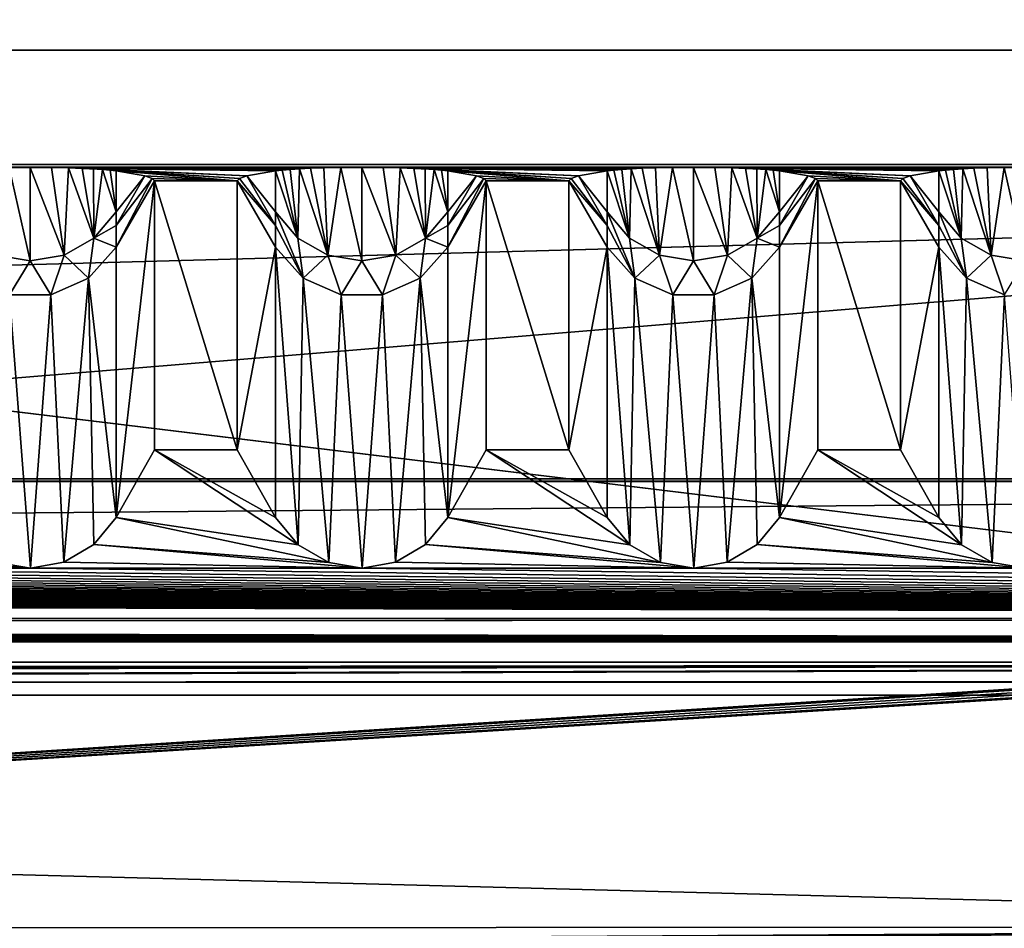
# Model space of a CAD drawing. Units: millimetres. Extents: x -300 to 300, y -145 to 262.
# Drawn here: x 165 to 194, y 193 to 220 of the extents above; entities that cross this region are included whole.
import ezdxf

# ---------------------------------------------------------------- set-up
doc = ezdxf.new("R2010")
doc.units = ezdxf.units.MM
doc.header["$LTSCALE"] = 101.851852
for name, color, linetype in [('101', 7, 'CONTINUOUS'), ('102', 7, 'CONTINUOUS'), ('103', 7, 'CONTINUOUS'), ('104', 7, 'CONTINUOUS'), ('105', 7, 'CONTINUOUS'), ('106', 7, 'CONTINUOUS'), ('107', 7, 'CONTINUOUS'), ('108', 7, 'CONTINUOUS'), ('109', 7, 'CONTINUOUS'), ('11', 7, 'CONTINUOUS'), ('110', 7, 'CONTINUOUS'), ('111', 7, 'CONTINUOUS'), ('112', 7, 'CONTINUOUS'), ('113', 7, 'CONTINUOUS'), ('114', 7, 'CONTINUOUS'), ('115', 7, 'CONTINUOUS'), ('116', 7, 'CONTINUOUS'), ('118', 7, 'CONTINUOUS'), ('119', 7, 'CONTINUOUS'), ('14', 7, 'CONTINUOUS'), ('15', 7, 'CONTINUOUS'), ('21', 7, 'CONTINUOUS'), ('3', 7, 'CONTINUOUS'), ('33', 7, 'CONTINUOUS'), ('34', 7, 'CONTINUOUS'), ('35', 7, 'CONTINUOUS'), ('37', 7, 'CONTINUOUS'), ('39', 7, 'CONTINUOUS'), ('40', 7, 'CONTINUOUS'), ('41', 7, 'CONTINUOUS'), ('6', 7, 'CONTINUOUS'), ('98', 7, 'CONTINUOUS'), ('99', 7, 'CONTINUOUS')]:
    doc.layers.add(name, color=color, linetype=linetype)

msp = doc.modelspace()

# ---------------------------------------------------------------- linework, layer by layer
at = {"layer": '101', "linetype": 'Continuous'}
for points in [[(192.601, 215.833, -280.244), (192.402, 215.81, -278.944), (193.072, 213.783, -273.1), (192.601, 215.833, -280.244)], [(192.841, 215.853, -281.385), (192.601, 215.833, -280.244), (193.072, 213.783, -273.1), (192.841, 215.853, -281.385)], [(193.125, 215.87, -282.382), (192.841, 215.853, -281.385), (193.072, 213.783, -273.1), (193.125, 215.87, -282.382)], [(193.974, 213.269, -273.186), (193.125, 215.87, -282.382), (193.072, 213.783, -273.1), (193.974, 213.269, -273.186)], [(193.456, 215.885, -283.236), (193.125, 215.87, -282.382), (193.974, 213.269, -273.186), (193.456, 215.885, -283.236)], [(193.858, 215.897, -283.959), (193.456, 215.885, -283.236), (193.974, 213.269, -273.186), (193.858, 215.897, -283.959)], [(194.374, 215.907, -284.515), (193.858, 215.897, -283.959), (193.974, 213.269, -273.186), (194.374, 215.907, -284.515)], [(195, 213.091, -273.216), (194.374, 215.907, -284.515), (193.974, 213.269, -273.186), (195, 213.091, -273.216)], [(195, 215.911, -284.741), (194.374, 215.907, -284.515), (195, 213.091, -273.216), (195, 215.911, -284.741)], [(193.072, 213.783, -273.1), (192.402, 215.81, -278.944), (192.402, 214.57, -272.968), (193.072, 213.783, -273.1)], [(193.237, 212.578, -261.391), (193.072, 213.783, -273.1), (192.402, 214.57, -272.968), (193.237, 212.578, -261.391)], [(193.237, 212.578, -261.391), (192.402, 214.57, -272.968), (192.402, 214.161, -270.225), (193.237, 212.578, -261.391)], [(192.402, 213.505, -261.375), (193.237, 212.578, -261.391), (192.402, 214.161, -270.225), (192.402, 213.505, -261.375)], [(193.237, 212.578, -261.391), (193.974, 213.269, -273.186), (193.072, 213.783, -273.1), (193.237, 212.578, -261.391)], [(193.237, 212.578, -261.391), (194.376, 212.071, -261.4), (193.974, 213.269, -273.186), (193.237, 212.578, -261.391)], [(194.376, 212.071, -261.4), (195, 213.091, -273.216), (193.974, 213.269, -273.186), (194.376, 212.071, -261.4)]]:
    msp.add_3dface(points, dxfattribs=at)
at = {"layer": '102', "linetype": 'Continuous'}
for points in [[(191.32, 215.581, -265.742), (191.247, 215.505, -261.34), (192.402, 214.161, -270.225), (191.32, 215.581, -265.742)], [(191.539, 215.658, -270.142), (191.32, 215.581, -265.742), (192.402, 214.161, -270.225), (191.539, 215.658, -270.142)], [(192.402, 215.81, -278.944), (191.539, 215.658, -270.142), (192.402, 214.57, -272.968), (192.402, 215.81, -278.944)], [(192.402, 214.57, -272.968), (191.539, 215.658, -270.142), (192.402, 214.161, -270.225), (192.402, 214.57, -272.968)], [(191.247, 215.505, -261.34), (192.402, 213.505, -261.375), (192.402, 214.161, -270.225), (191.247, 215.505, -261.34)]]:
    msp.add_3dface(points, dxfattribs=at)
at = {"layer": '103', "linetype": 'Continuous'}
for points in [[(188.753, 207.395, 206.186), (188.753, 215.505, -261.34), (187.598, 205.361, 208.151), (188.753, 207.395, 206.186)], [(187.598, 205.361, 208.151), (188.753, 215.505, -261.34), (187.598, 213.505, -261.375), (187.598, 205.361, 208.151)]]:
    msp.add_3dface(points, dxfattribs=at)
at = {"layer": '104', "linetype": 'Continuous'}
for points in [[(182.402, 205.361, 208.151), (183.088, 204.535, 208.948), (182.402, 213.505, -261.375), (182.402, 205.361, 208.151)], [(182.402, 213.505, -261.375), (183.088, 204.535, 208.948), (183.237, 212.578, -261.391), (182.402, 213.505, -261.375)], [(187.598, 205.361, 208.151), (187.598, 213.505, -261.375), (186.763, 212.578, -261.391), (187.598, 205.361, 208.151)], [(183.088, 204.535, 208.948), (184.008, 204.006, 209.458), (183.237, 212.578, -261.391), (183.088, 204.535, 208.948)], [(183.237, 212.578, -261.391), (184.008, 204.006, 209.458), (184.376, 212.071, -261.4), (183.237, 212.578, -261.391)], [(185.624, 212.071, -261.4), (186.015, 204.015, 209.451), (186.763, 212.578, -261.391), (185.624, 212.071, -261.4)], [(186.015, 204.015, 209.451), (186.92, 204.541, 208.942), (186.763, 212.578, -261.391), (186.015, 204.015, 209.451)], [(186.92, 204.541, 208.942), (187.598, 205.361, 208.151), (186.763, 212.578, -261.391), (186.92, 204.541, 208.942)], [(184.008, 204.006, 209.458), (185.019, 203.835, 209.624), (184.376, 212.071, -261.4), (184.008, 204.006, 209.458)], [(184.376, 212.071, -261.4), (185.019, 203.835, 209.624), (185.624, 212.071, -261.4), (184.376, 212.071, -261.4)], [(185.019, 203.835, 209.624), (186.015, 204.015, 209.451), (185.624, 212.071, -261.4), (185.019, 203.835, 209.624)]]:
    msp.add_3dface(points, dxfattribs=at)
at = {"layer": '105', "linetype": 'Continuous'}
for points in [[(181.247, 215.505, -261.34), (181.247, 207.395, 206.186), (182.402, 213.505, -261.375), (181.247, 215.505, -261.34)], [(181.247, 207.395, 206.186), (182.402, 205.361, 208.151), (182.402, 213.505, -261.375), (181.247, 207.395, 206.186)]]:
    msp.add_3dface(points, dxfattribs=at)
at = {"layer": '106', "linetype": 'Continuous'}
for points in [[(188.461, 215.658, -270.142), (187.598, 215.81, -278.944), (187.598, 214.57, -272.968), (188.461, 215.658, -270.142)], [(188.68, 215.581, -265.742), (188.461, 215.658, -270.142), (187.598, 214.161, -270.225), (188.68, 215.581, -265.742)], [(187.598, 214.161, -270.225), (188.461, 215.658, -270.142), (187.598, 214.57, -272.968), (187.598, 214.161, -270.225)], [(188.753, 215.505, -261.34), (188.68, 215.581, -265.742), (187.598, 213.505, -261.375), (188.753, 215.505, -261.34)], [(187.598, 213.505, -261.375), (188.68, 215.581, -265.742), (187.598, 214.161, -270.225), (187.598, 213.505, -261.375)]]:
    msp.add_3dface(points, dxfattribs=at)
at = {"layer": '107', "linetype": 'Continuous'}
for points in [[(182.601, 215.833, -280.244), (182.402, 215.81, -278.944), (183.072, 213.783, -273.1), (182.601, 215.833, -280.244)], [(182.841, 215.853, -281.385), (182.601, 215.833, -280.244), (183.072, 213.783, -273.1), (182.841, 215.853, -281.385)], [(183.125, 215.87, -282.382), (182.841, 215.853, -281.385), (183.072, 213.783, -273.1), (183.125, 215.87, -282.382)], [(183.974, 213.269, -273.186), (183.125, 215.87, -282.382), (183.072, 213.783, -273.1), (183.974, 213.269, -273.186)], [(183.456, 215.885, -283.236), (183.125, 215.87, -282.382), (183.974, 213.269, -273.186), (183.456, 215.885, -283.236)], [(183.858, 215.897, -283.959), (183.456, 215.885, -283.236), (183.974, 213.269, -273.186), (183.858, 215.897, -283.959)], [(184.374, 215.907, -284.515), (183.858, 215.897, -283.959), (183.974, 213.269, -273.186), (184.374, 215.907, -284.515)], [(185, 213.091, -273.216), (184.374, 215.907, -284.515), (183.974, 213.269, -273.186), (185, 213.091, -273.216)], [(185, 215.911, -284.741), (184.374, 215.907, -284.515), (185, 213.091, -273.216), (185, 215.911, -284.741)], [(185.643, 215.907, -284.503), (185, 215.911, -284.741), (186.026, 213.269, -273.186), (185.643, 215.907, -284.503)], [(186.026, 213.269, -273.186), (185, 215.911, -284.741), (185, 213.091, -273.216), (186.026, 213.269, -273.186)], [(186.162, 215.897, -283.928), (185.643, 215.907, -284.503), (186.026, 213.269, -273.186), (186.162, 215.897, -283.928)], [(186.928, 213.783, -273.1), (186.162, 215.897, -283.928), (186.026, 213.269, -273.186), (186.928, 213.783, -273.1)], [(186.575, 215.884, -283.164), (186.162, 215.897, -283.928), (186.928, 213.783, -273.1), (186.575, 215.884, -283.164)], [(186.911, 215.868, -282.27), (186.575, 215.884, -283.164), (186.928, 213.783, -273.1), (186.911, 215.868, -282.27)], [(187.185, 215.851, -281.277), (186.911, 215.868, -282.27), (186.928, 213.783, -273.1), (187.185, 215.851, -281.277)], [(187.598, 214.57, -272.968), (187.185, 215.851, -281.277), (186.928, 213.783, -273.1), (187.598, 214.57, -272.968)], [(187.411, 215.832, -280.175), (187.185, 215.851, -281.277), (187.598, 214.57, -272.968), (187.411, 215.832, -280.175)], [(187.598, 215.81, -278.944), (187.411, 215.832, -280.175), (187.598, 214.57, -272.968), (187.598, 215.81, -278.944)], [(183.072, 213.783, -273.1), (182.402, 215.81, -278.944), (182.402, 214.57, -272.968), (183.072, 213.783, -273.1)], [(183.237, 212.578, -261.391), (183.072, 213.783, -273.1), (182.402, 214.57, -272.968), (183.237, 212.578, -261.391)], [(183.237, 212.578, -261.391), (182.402, 214.57, -272.968), (182.402, 214.161, -270.225), (183.237, 212.578, -261.391)], [(187.598, 214.161, -270.225), (187.598, 214.57, -272.968), (186.928, 213.783, -273.1), (187.598, 214.161, -270.225)], [(182.402, 213.505, -261.375), (183.237, 212.578, -261.391), (182.402, 214.161, -270.225), (182.402, 213.505, -261.375)], [(187.598, 213.505, -261.375), (187.598, 214.161, -270.225), (186.928, 213.783, -273.1), (187.598, 213.505, -261.375)], [(183.237, 212.578, -261.391), (183.974, 213.269, -273.186), (183.072, 213.783, -273.1), (183.237, 212.578, -261.391)], [(186.763, 212.578, -261.391), (186.928, 213.783, -273.1), (186.026, 213.269, -273.186), (186.763, 212.578, -261.391)], [(186.763, 212.578, -261.391), (187.598, 213.505, -261.375), (186.928, 213.783, -273.1), (186.763, 212.578, -261.391)], [(183.237, 212.578, -261.391), (184.376, 212.071, -261.4), (183.974, 213.269, -273.186), (183.237, 212.578, -261.391)], [(184.376, 212.071, -261.4), (185, 213.091, -273.216), (183.974, 213.269, -273.186), (184.376, 212.071, -261.4)], [(185.624, 212.071, -261.4), (186.026, 213.269, -273.186), (185, 213.091, -273.216), (185.624, 212.071, -261.4)], [(185.624, 212.071, -261.4), (186.763, 212.578, -261.391), (186.026, 213.269, -273.186), (185.624, 212.071, -261.4)], [(184.376, 212.071, -261.4), (185.624, 212.071, -261.4), (185, 213.091, -273.216), (184.376, 212.071, -261.4)]]:
    msp.add_3dface(points, dxfattribs=at)
at = {"layer": '108', "linetype": 'Continuous'}
for points in [[(181.32, 215.581, -265.742), (181.247, 215.505, -261.34), (182.402, 214.161, -270.225), (181.32, 215.581, -265.742)], [(181.539, 215.658, -270.142), (181.32, 215.581, -265.742), (182.402, 214.161, -270.225), (181.539, 215.658, -270.142)], [(182.402, 215.81, -278.944), (181.539, 215.658, -270.142), (182.402, 214.57, -272.968), (182.402, 215.81, -278.944)], [(182.402, 214.57, -272.968), (181.539, 215.658, -270.142), (182.402, 214.161, -270.225), (182.402, 214.57, -272.968)], [(181.247, 215.505, -261.34), (182.402, 213.505, -261.375), (182.402, 214.161, -270.225), (181.247, 215.505, -261.34)]]:
    msp.add_3dface(points, dxfattribs=at)
at = {"layer": '109', "linetype": 'Continuous'}
for points in [[(178.753, 207.395, 206.186), (178.753, 215.505, -261.34), (177.598, 205.361, 208.151), (178.753, 207.395, 206.186)], [(177.598, 205.361, 208.151), (178.753, 215.505, -261.34), (177.598, 213.505, -261.375), (177.598, 205.361, 208.151)]]:
    msp.add_3dface(points, dxfattribs=at)
at = {"layer": '11', "color": 253, "linetype": 'Continuous', "true_color": 0xa0abb8}
for points in [[(276, 262, -290.049), (-276, 262, -290.049), (235, 200, -289.999), (276, 262, -290.049)], [(235, 200, -289.999), (-276, 262, -290.049), (-235, 200, -289.999), (235, 200, -289.999)]]:
    msp.add_3dface(points, dxfattribs=at)
at = {"layer": '110', "linetype": 'Continuous'}
for points in [[(172.402, 205.361, 208.151), (173.088, 204.535, 208.948), (172.402, 213.505, -261.375), (172.402, 205.361, 208.151)], [(172.402, 213.505, -261.375), (173.088, 204.535, 208.948), (173.237, 212.578, -261.391), (172.402, 213.505, -261.375)], [(177.598, 205.361, 208.151), (177.598, 213.505, -261.375), (176.763, 212.578, -261.391), (177.598, 205.361, 208.151)], [(173.088, 204.535, 208.948), (174.008, 204.006, 209.458), (173.237, 212.578, -261.391), (173.088, 204.535, 208.948)], [(173.237, 212.578, -261.391), (174.008, 204.006, 209.458), (174.376, 212.071, -261.4), (173.237, 212.578, -261.391)], [(175.624, 212.071, -261.4), (176.015, 204.015, 209.451), (176.763, 212.578, -261.391), (175.624, 212.071, -261.4)], [(176.015, 204.015, 209.451), (176.92, 204.541, 208.942), (176.763, 212.578, -261.391), (176.015, 204.015, 209.451)], [(176.92, 204.541, 208.942), (177.598, 205.361, 208.151), (176.763, 212.578, -261.391), (176.92, 204.541, 208.942)], [(174.008, 204.006, 209.458), (175.019, 203.835, 209.624), (174.376, 212.071, -261.4), (174.008, 204.006, 209.458)], [(174.376, 212.071, -261.4), (175.019, 203.835, 209.624), (175.624, 212.071, -261.4), (174.376, 212.071, -261.4)], [(175.019, 203.835, 209.624), (176.015, 204.015, 209.451), (175.624, 212.071, -261.4), (175.019, 203.835, 209.624)]]:
    msp.add_3dface(points, dxfattribs=at)
at = {"layer": '111', "linetype": 'Continuous'}
for points in [[(171.247, 215.505, -261.34), (171.247, 207.395, 206.186), (172.402, 213.505, -261.375), (171.247, 215.505, -261.34)], [(171.247, 207.395, 206.186), (172.402, 205.361, 208.151), (172.402, 213.505, -261.375), (171.247, 207.395, 206.186)]]:
    msp.add_3dface(points, dxfattribs=at)
at = {"layer": '112', "linetype": 'Continuous'}
for points in [[(178.461, 215.658, -270.142), (177.598, 215.81, -278.944), (177.598, 214.57, -272.968), (178.461, 215.658, -270.142)], [(178.68, 215.581, -265.742), (178.461, 215.658, -270.142), (177.598, 214.161, -270.225), (178.68, 215.581, -265.742)], [(177.598, 214.161, -270.225), (178.461, 215.658, -270.142), (177.598, 214.57, -272.968), (177.598, 214.161, -270.225)], [(178.753, 215.505, -261.34), (178.68, 215.581, -265.742), (177.598, 213.505, -261.375), (178.753, 215.505, -261.34)], [(177.598, 213.505, -261.375), (178.68, 215.581, -265.742), (177.598, 214.161, -270.225), (177.598, 213.505, -261.375)]]:
    msp.add_3dface(points, dxfattribs=at)
at = {"layer": '113', "linetype": 'Continuous'}
for points in [[(172.601, 215.833, -280.244), (172.402, 215.81, -278.944), (173.072, 213.783, -273.1), (172.601, 215.833, -280.244)], [(172.841, 215.853, -281.385), (172.601, 215.833, -280.244), (173.072, 213.783, -273.1), (172.841, 215.853, -281.385)], [(173.125, 215.87, -282.382), (172.841, 215.853, -281.385), (173.072, 213.783, -273.1), (173.125, 215.87, -282.382)], [(173.974, 213.269, -273.186), (173.125, 215.87, -282.382), (173.072, 213.783, -273.1), (173.974, 213.269, -273.186)], [(173.456, 215.885, -283.236), (173.125, 215.87, -282.382), (173.974, 213.269, -273.186), (173.456, 215.885, -283.236)], [(173.858, 215.897, -283.959), (173.456, 215.885, -283.236), (173.974, 213.269, -273.186), (173.858, 215.897, -283.959)], [(174.374, 215.907, -284.515), (173.858, 215.897, -283.959), (173.974, 213.269, -273.186), (174.374, 215.907, -284.515)], [(175, 213.091, -273.216), (174.374, 215.907, -284.515), (173.974, 213.269, -273.186), (175, 213.091, -273.216)], [(175, 215.911, -284.741), (174.374, 215.907, -284.515), (175, 213.091, -273.216), (175, 215.911, -284.741)], [(175.643, 215.907, -284.503), (175, 215.911, -284.741), (176.026, 213.269, -273.186), (175.643, 215.907, -284.503)], [(176.026, 213.269, -273.186), (175, 215.911, -284.741), (175, 213.091, -273.216), (176.026, 213.269, -273.186)], [(176.162, 215.897, -283.928), (175.643, 215.907, -284.503), (176.026, 213.269, -273.186), (176.162, 215.897, -283.928)], [(176.928, 213.783, -273.1), (176.162, 215.897, -283.928), (176.026, 213.269, -273.186), (176.928, 213.783, -273.1)], [(176.575, 215.884, -283.164), (176.162, 215.897, -283.928), (176.928, 213.783, -273.1), (176.575, 215.884, -283.164)], [(176.911, 215.868, -282.27), (176.575, 215.884, -283.164), (176.928, 213.783, -273.1), (176.911, 215.868, -282.27)], [(177.185, 215.851, -281.277), (176.911, 215.868, -282.27), (176.928, 213.783, -273.1), (177.185, 215.851, -281.277)], [(177.598, 214.57, -272.968), (177.185, 215.851, -281.277), (176.928, 213.783, -273.1), (177.598, 214.57, -272.968)], [(177.411, 215.832, -280.175), (177.185, 215.851, -281.277), (177.598, 214.57, -272.968), (177.411, 215.832, -280.175)], [(177.598, 215.81, -278.944), (177.411, 215.832, -280.175), (177.598, 214.57, -272.968), (177.598, 215.81, -278.944)], [(173.072, 213.783, -273.1), (172.402, 215.81, -278.944), (172.402, 214.57, -272.968), (173.072, 213.783, -273.1)], [(173.237, 212.578, -261.391), (173.072, 213.783, -273.1), (172.402, 214.57, -272.968), (173.237, 212.578, -261.391)], [(173.237, 212.578, -261.391), (172.402, 214.57, -272.968), (172.402, 214.161, -270.225), (173.237, 212.578, -261.391)], [(177.598, 214.161, -270.225), (177.598, 214.57, -272.968), (176.928, 213.783, -273.1), (177.598, 214.161, -270.225)], [(172.402, 213.505, -261.375), (173.237, 212.578, -261.391), (172.402, 214.161, -270.225), (172.402, 213.505, -261.375)], [(177.598, 213.505, -261.375), (177.598, 214.161, -270.225), (176.928, 213.783, -273.1), (177.598, 213.505, -261.375)], [(173.237, 212.578, -261.391), (173.974, 213.269, -273.186), (173.072, 213.783, -273.1), (173.237, 212.578, -261.391)], [(176.763, 212.578, -261.391), (176.928, 213.783, -273.1), (176.026, 213.269, -273.186), (176.763, 212.578, -261.391)], [(176.763, 212.578, -261.391), (177.598, 213.505, -261.375), (176.928, 213.783, -273.1), (176.763, 212.578, -261.391)], [(173.237, 212.578, -261.391), (174.376, 212.071, -261.4), (173.974, 213.269, -273.186), (173.237, 212.578, -261.391)], [(174.376, 212.071, -261.4), (175, 213.091, -273.216), (173.974, 213.269, -273.186), (174.376, 212.071, -261.4)], [(175.624, 212.071, -261.4), (176.026, 213.269, -273.186), (175, 213.091, -273.216), (175.624, 212.071, -261.4)], [(175.624, 212.071, -261.4), (176.763, 212.578, -261.391), (176.026, 213.269, -273.186), (175.624, 212.071, -261.4)], [(174.376, 212.071, -261.4), (175.624, 212.071, -261.4), (175, 213.091, -273.216), (174.376, 212.071, -261.4)]]:
    msp.add_3dface(points, dxfattribs=at)
at = {"layer": '114', "linetype": 'Continuous'}
for points in [[(171.32, 215.581, -265.742), (171.247, 215.505, -261.34), (172.402, 214.161, -270.225), (171.32, 215.581, -265.742)], [(171.539, 215.658, -270.142), (171.32, 215.581, -265.742), (172.402, 214.161, -270.225), (171.539, 215.658, -270.142)], [(172.402, 215.81, -278.944), (171.539, 215.658, -270.142), (172.402, 214.57, -272.968), (172.402, 215.81, -278.944)], [(172.402, 214.57, -272.968), (171.539, 215.658, -270.142), (172.402, 214.161, -270.225), (172.402, 214.57, -272.968)], [(171.247, 215.505, -261.34), (172.402, 213.505, -261.375), (172.402, 214.161, -270.225), (171.247, 215.505, -261.34)]]:
    msp.add_3dface(points, dxfattribs=at)
at = {"layer": '115', "linetype": 'Continuous'}
for points in [[(168.753, 207.395, 206.186), (168.753, 215.505, -261.34), (167.598, 205.361, 208.151), (168.753, 207.395, 206.186)], [(167.598, 205.361, 208.151), (168.753, 215.505, -261.34), (167.598, 213.505, -261.375), (167.598, 205.361, 208.151)]]:
    msp.add_3dface(points, dxfattribs=at)
at = {"layer": '116', "linetype": 'Continuous'}
for points in [[(167.598, 205.361, 208.151), (167.598, 213.505, -261.375), (166.763, 212.578, -261.391), (167.598, 205.361, 208.151)], [(165.624, 212.071, -261.4), (166.015, 204.015, 209.451), (166.763, 212.578, -261.391), (165.624, 212.071, -261.4)], [(166.015, 204.015, 209.451), (166.92, 204.541, 208.942), (166.763, 212.578, -261.391), (166.015, 204.015, 209.451)], [(166.92, 204.541, 208.942), (167.598, 205.361, 208.151), (166.763, 212.578, -261.391), (166.92, 204.541, 208.942)], [(164.008, 204.006, 209.458), (165.019, 203.835, 209.624), (164.376, 212.071, -261.4), (164.008, 204.006, 209.458)], [(164.376, 212.071, -261.4), (165.019, 203.835, 209.624), (165.624, 212.071, -261.4), (164.376, 212.071, -261.4)], [(165.019, 203.835, 209.624), (166.015, 204.015, 209.451), (165.624, 212.071, -261.4), (165.019, 203.835, 209.624)]]:
    msp.add_3dface(points, dxfattribs=at)
at = {"layer": '118', "linetype": 'Continuous'}
for points in [[(168.461, 215.658, -270.142), (167.598, 215.81, -278.944), (167.598, 214.57, -272.968), (168.461, 215.658, -270.142)], [(168.68, 215.581, -265.742), (168.461, 215.658, -270.142), (167.598, 214.161, -270.225), (168.68, 215.581, -265.742)], [(167.598, 214.161, -270.225), (168.461, 215.658, -270.142), (167.598, 214.57, -272.968), (167.598, 214.161, -270.225)], [(168.753, 215.505, -261.34), (168.68, 215.581, -265.742), (167.598, 213.505, -261.375), (168.753, 215.505, -261.34)], [(167.598, 213.505, -261.375), (168.68, 215.581, -265.742), (167.598, 214.161, -270.225), (167.598, 213.505, -261.375)]]:
    msp.add_3dface(points, dxfattribs=at)
at = {"layer": '119', "linetype": 'Continuous'}
for points in [[(165, 213.091, -273.216), (164.374, 215.907, -284.515), (163.974, 213.269, -273.186), (165, 213.091, -273.216)], [(165, 215.911, -284.741), (164.374, 215.907, -284.515), (165, 213.091, -273.216), (165, 215.911, -284.741)], [(165.643, 215.907, -284.503), (165, 215.911, -284.741), (166.026, 213.269, -273.186), (165.643, 215.907, -284.503)], [(166.026, 213.269, -273.186), (165, 215.911, -284.741), (165, 213.091, -273.216), (166.026, 213.269, -273.186)], [(166.162, 215.897, -283.928), (165.643, 215.907, -284.503), (166.026, 213.269, -273.186), (166.162, 215.897, -283.928)], [(166.928, 213.783, -273.1), (166.162, 215.897, -283.928), (166.026, 213.269, -273.186), (166.928, 213.783, -273.1)], [(166.575, 215.884, -283.164), (166.162, 215.897, -283.928), (166.928, 213.783, -273.1), (166.575, 215.884, -283.164)], [(166.911, 215.868, -282.27), (166.575, 215.884, -283.164), (166.928, 213.783, -273.1), (166.911, 215.868, -282.27)], [(167.185, 215.851, -281.277), (166.911, 215.868, -282.27), (166.928, 213.783, -273.1), (167.185, 215.851, -281.277)], [(167.598, 214.57, -272.968), (167.185, 215.851, -281.277), (166.928, 213.783, -273.1), (167.598, 214.57, -272.968)], [(167.411, 215.832, -280.175), (167.185, 215.851, -281.277), (167.598, 214.57, -272.968), (167.411, 215.832, -280.175)], [(167.598, 215.81, -278.944), (167.411, 215.832, -280.175), (167.598, 214.57, -272.968), (167.598, 215.81, -278.944)], [(167.598, 214.161, -270.225), (167.598, 214.57, -272.968), (166.928, 213.783, -273.1), (167.598, 214.161, -270.225)], [(167.598, 213.505, -261.375), (167.598, 214.161, -270.225), (166.928, 213.783, -273.1), (167.598, 213.505, -261.375)], [(166.763, 212.578, -261.391), (166.928, 213.783, -273.1), (166.026, 213.269, -273.186), (166.763, 212.578, -261.391)], [(166.763, 212.578, -261.391), (167.598, 213.505, -261.375), (166.928, 213.783, -273.1), (166.763, 212.578, -261.391)], [(164.376, 212.071, -261.4), (165, 213.091, -273.216), (163.974, 213.269, -273.186), (164.376, 212.071, -261.4)], [(165.624, 212.071, -261.4), (166.026, 213.269, -273.186), (165, 213.091, -273.216), (165.624, 212.071, -261.4)], [(165.624, 212.071, -261.4), (166.763, 212.578, -261.391), (166.026, 213.269, -273.186), (165.624, 212.071, -261.4)], [(164.376, 212.071, -261.4), (165.624, 212.071, -261.4), (165, 213.091, -273.216), (164.376, 212.071, -261.4)]]:
    msp.add_3dface(points, dxfattribs=at)
at = {"layer": '14', "color": 253, "linetype": 'Continuous', "true_color": 0xa0abb8}
for points in [[(284, 172.442, 261.023), (-284, 172.442, 261.023), (284, 219.442, 260.985), (284, 172.442, 261.023)], [(-284, 172.442, 261.023), (-284, 219.442, 260.985), (284, 219.442, 260.985), (-284, 172.442, 261.023)]]:
    msp.add_3dface(points, dxfattribs=at)
at = {"layer": '15', "color": 253, "linetype": 'Continuous', "true_color": 0xa0abb8}
for points in [[(-287, 219.444, 263.985), (287, 219.444, 263.985), (-284, 219.442, 260.985), (-287, 219.444, 263.985)], [(-284, 219.442, 260.985), (287, 219.444, 263.985), (284, 219.442, 260.985), (-284, 219.442, 260.985)]]:
    msp.add_3dface(points, dxfattribs=at)
at = {"layer": '21', "color": 253, "linetype": 'Continuous', "true_color": 0xa0abb8}
for points in [[(-235, 199.998, -292.999), (235, 199.998, -292.999), (-235, 200, -289.999), (-235, 199.998, -292.999)], [(235, 199.998, -292.999), (235, 200, -289.999), (-235, 200, -289.999), (235, 199.998, -292.999)]]:
    msp.add_3dface(points, dxfattribs=at)
at = {"layer": '3', "color": 253, "linetype": 'Continuous', "true_color": 0xa0abb8}
for points in [[(-287, 172.444, 264.023), (287, 172.444, 264.023), (-287, 219.444, 263.985), (-287, 172.444, 264.023)], [(-287, 219.444, 263.985), (287, 172.444, 264.023), (287, 219.444, 263.985), (-287, 219.444, 263.985)]]:
    msp.add_3dface(points, dxfattribs=at)
at = {"layer": '33', "linetype": 'Continuous'}
for points in [[(-276, 201, -290), (276, 201, -290), (-200, 200.419, -256.505), (-276, 201, -290)], [(-200, 200.419, -256.505), (276, 201, -290), (-198.752, 200.413, -256.17), (-200, 200.419, -256.505)], [(-198.752, 200.413, -256.17), (276, 201, -290), (-197.835, 200.397, -255.253), (-198.752, 200.413, -256.17)], [(-197.835, 200.397, -255.253), (276, 201, -290), (-197.5, 200.376, -254.005), (-197.835, 200.397, -255.253)], [(276, 201, -290), (-80, 200.419, -256.505), (-197.5, 200.376, -254.005), (276, 201, -290)], [(-80, 200.419, -256.505), (276, 201, -290), (-78.752, 200.413, -256.17), (-80, 200.419, -256.505)], [(-78.752, 200.413, -256.17), (276, 201, -290), (-77.835, 200.397, -255.253), (-78.752, 200.413, -256.17)], [(-77.835, 200.397, -255.253), (276, 201, -290), (-77.5, 200.376, -254.005), (-77.835, 200.397, -255.253)], [(276, 201, -290), (80, 200.419, -256.505), (-77.5, 200.376, -254.005), (276, 201, -290)], [(80, 200.419, -256.505), (276, 201, -290), (81.248, 200.413, -256.17), (80, 200.419, -256.505)], [(81.248, 200.413, -256.17), (276, 201, -290), (82.165, 200.397, -255.253), (81.248, 200.413, -256.17)], [(82.165, 200.397, -255.253), (276, 201, -290), (82.5, 200.376, -254.005), (82.165, 200.397, -255.253)], [(276, 201, -290), (198.752, 200.413, -256.17), (82.5, 200.376, -254.005), (276, 201, -290)], [(198.752, 200.413, -256.17), (197.835, 200.397, -255.253), (82.5, 200.376, -254.005), (198.752, 200.413, -256.17)], [(197.5, 200.376, -254.005), (82.5, 193.004, 170.931), (197.835, 200.397, -255.253), (197.5, 200.376, -254.005)], [(197.835, 200.397, -255.253), (82.5, 193.004, 170.931), (82.5, 200.376, -254.005), (197.835, 200.397, -255.253)], [(82.165, 192.983, 172.178), (82.5, 193.004, 170.931), (197.5, 200.376, -254.005), (82.165, 192.983, 172.178)], [(82.165, 192.983, 172.178), (197.5, 200.376, -254.005), (197.835, 200.354, -252.758), (82.165, 192.983, 172.178)], [(227.5, 193.004, 170.931), (82.165, 192.983, 172.178), (202.165, 200.354, -252.758), (227.5, 193.004, 170.931)], [(202.165, 200.354, -252.758), (82.165, 192.983, 172.178), (201.248, 200.338, -251.841), (202.165, 200.354, -252.758)], [(198.752, 200.338, -251.841), (82.165, 192.983, 172.178), (197.835, 200.354, -252.758), (198.752, 200.338, -251.841)], [(201.248, 200.338, -251.841), (82.165, 192.983, 172.178), (200, 200.332, -251.506), (201.248, 200.338, -251.841)], [(200, 200.332, -251.506), (82.165, 192.983, 172.178), (198.752, 200.338, -251.841), (200, 200.332, -251.506)], [(5.218, 191.615, 250.992), (9.931, 191.657, 248.591), (227.5, 193.004, 170.931), (5.218, 191.615, 250.992)], [(5.218, 191.615, 250.992), (227.5, 193.004, 170.931), (227.835, 192.983, 172.178), (5.218, 191.615, 250.992)], [(228.752, 192.967, 173.095), (5.218, 191.615, 250.992), (227.835, 192.983, 172.178), (228.752, 192.967, 173.095)], [(9.931, 191.657, 248.591), (13.672, 191.722, 244.85), (227.5, 193.004, 170.931), (9.931, 191.657, 248.591)], [(227.5, 193.004, 170.931), (13.672, 191.722, 244.85), (82.165, 192.983, 172.178), (227.5, 193.004, 170.931)]]:
    msp.add_3dface(points, dxfattribs=at)
at = {"layer": '34', "linetype": 'Continuous'}
for points in [[(276, 215.998, -289.74), (-276, 215.998, -289.74), (275, 215.911, -284.741), (276, 215.998, -289.74)], [(275, 215.911, -284.741), (-276, 215.998, -289.74), (265, 215.911, -284.741), (275, 215.911, -284.741)], [(265, 215.911, -284.741), (-276, 215.998, -289.74), (255, 215.911, -284.741), (265, 215.911, -284.741)], [(255, 215.911, -284.741), (-276, 215.998, -289.74), (245, 215.911, -284.741), (255, 215.911, -284.741)], [(245, 215.911, -284.741), (-276, 215.998, -289.74), (235, 215.911, -284.741), (245, 215.911, -284.741)], [(235, 215.911, -284.741), (-276, 215.998, -289.74), (225, 215.911, -284.741), (235, 215.911, -284.741)], [(225, 215.911, -284.741), (-276, 215.998, -289.74), (215, 215.911, -284.741), (225, 215.911, -284.741)], [(215, 215.911, -284.741), (-276, 215.998, -289.74), (205, 215.911, -284.741), (215, 215.911, -284.741)], [(205, 215.911, -284.741), (-276, 215.998, -289.74), (195, 215.911, -284.741), (205, 215.911, -284.741)], [(195, 215.911, -284.741), (-276, 215.998, -289.74), (185, 215.911, -284.741), (195, 215.911, -284.741)], [(185, 215.911, -284.741), (-276, 215.998, -289.74), (175, 215.911, -284.741), (185, 215.911, -284.741)], [(175, 215.911, -284.741), (-276, 215.998, -289.74), (165, 215.911, -284.741), (175, 215.911, -284.741)], [(165, 215.911, -284.741), (-276, 215.998, -289.74), (155, 215.911, -284.741), (165, 215.911, -284.741)], [(164.374, 215.907, -284.515), (165, 215.911, -284.741), (155, 215.911, -284.741), (164.374, 215.907, -284.515)], [(174.374, 215.907, -284.515), (175, 215.911, -284.741), (165, 215.911, -284.741), (174.374, 215.907, -284.515)], [(173.858, 215.897, -283.959), (174.374, 215.907, -284.515), (165, 215.911, -284.741), (173.858, 215.897, -283.959)], [(173.456, 215.885, -283.236), (173.858, 215.897, -283.959), (165, 215.911, -284.741), (173.456, 215.885, -283.236)], [(173.125, 215.87, -282.382), (173.456, 215.885, -283.236), (165, 215.911, -284.741), (173.125, 215.87, -282.382)], [(165.643, 215.907, -284.503), (173.125, 215.87, -282.382), (165, 215.911, -284.741), (165.643, 215.907, -284.503)], [(172.841, 215.853, -281.385), (173.125, 215.87, -282.382), (165.643, 215.907, -284.503), (172.841, 215.853, -281.385)], [(172.601, 215.833, -280.244), (172.841, 215.853, -281.385), (165.643, 215.907, -284.503), (172.601, 215.833, -280.244)], [(172.402, 215.81, -278.944), (172.601, 215.833, -280.244), (165.643, 215.907, -284.503), (172.402, 215.81, -278.944)], [(166.162, 215.897, -283.928), (172.402, 215.81, -278.944), (165.643, 215.907, -284.503), (166.162, 215.897, -283.928)], [(166.575, 215.884, -283.164), (172.402, 215.81, -278.944), (166.162, 215.897, -283.928), (166.575, 215.884, -283.164)], [(171.539, 215.658, -270.142), (172.402, 215.81, -278.944), (166.575, 215.884, -283.164), (171.539, 215.658, -270.142)], [(166.911, 215.868, -282.27), (171.539, 215.658, -270.142), (166.575, 215.884, -283.164), (166.911, 215.868, -282.27)], [(167.185, 215.851, -281.277), (171.539, 215.658, -270.142), (166.911, 215.868, -282.27), (167.185, 215.851, -281.277)], [(171.32, 215.581, -265.742), (171.539, 215.658, -270.142), (167.185, 215.851, -281.277), (171.32, 215.581, -265.742)], [(167.411, 215.832, -280.175), (171.32, 215.581, -265.742), (167.185, 215.851, -281.277), (167.411, 215.832, -280.175)], [(171.247, 215.505, -261.34), (171.32, 215.581, -265.742), (167.411, 215.832, -280.175), (171.247, 215.505, -261.34)], [(167.598, 215.81, -278.944), (171.247, 215.505, -261.34), (167.411, 215.832, -280.175), (167.598, 215.81, -278.944)], [(184.374, 215.907, -284.515), (185, 215.911, -284.741), (175, 215.911, -284.741), (184.374, 215.907, -284.515)], [(183.858, 215.897, -283.959), (184.374, 215.907, -284.515), (175, 215.911, -284.741), (183.858, 215.897, -283.959)], [(183.456, 215.885, -283.236), (183.858, 215.897, -283.959), (175, 215.911, -284.741), (183.456, 215.885, -283.236)], [(183.125, 215.87, -282.382), (183.456, 215.885, -283.236), (175, 215.911, -284.741), (183.125, 215.87, -282.382)], [(175.643, 215.907, -284.503), (183.125, 215.87, -282.382), (175, 215.911, -284.741), (175.643, 215.907, -284.503)], [(182.841, 215.853, -281.385), (183.125, 215.87, -282.382), (175.643, 215.907, -284.503), (182.841, 215.853, -281.385)], [(182.601, 215.833, -280.244), (182.841, 215.853, -281.385), (175.643, 215.907, -284.503), (182.601, 215.833, -280.244)], [(182.402, 215.81, -278.944), (182.601, 215.833, -280.244), (175.643, 215.907, -284.503), (182.402, 215.81, -278.944)], [(176.162, 215.897, -283.928), (182.402, 215.81, -278.944), (175.643, 215.907, -284.503), (176.162, 215.897, -283.928)], [(176.575, 215.884, -283.164), (182.402, 215.81, -278.944), (176.162, 215.897, -283.928), (176.575, 215.884, -283.164)], [(181.539, 215.658, -270.142), (182.402, 215.81, -278.944), (176.575, 215.884, -283.164), (181.539, 215.658, -270.142)], [(176.911, 215.868, -282.27), (181.539, 215.658, -270.142), (176.575, 215.884, -283.164), (176.911, 215.868, -282.27)], [(177.185, 215.851, -281.277), (181.539, 215.658, -270.142), (176.911, 215.868, -282.27), (177.185, 215.851, -281.277)], [(181.32, 215.581, -265.742), (181.539, 215.658, -270.142), (177.185, 215.851, -281.277), (181.32, 215.581, -265.742)], [(177.411, 215.832, -280.175), (181.32, 215.581, -265.742), (177.185, 215.851, -281.277), (177.411, 215.832, -280.175)], [(181.247, 215.505, -261.34), (181.32, 215.581, -265.742), (177.411, 215.832, -280.175), (181.247, 215.505, -261.34)], [(177.598, 215.81, -278.944), (181.247, 215.505, -261.34), (177.411, 215.832, -280.175), (177.598, 215.81, -278.944)], [(194.374, 215.907, -284.515), (195, 215.911, -284.741), (185, 215.911, -284.741), (194.374, 215.907, -284.515)], [(193.858, 215.897, -283.959), (194.374, 215.907, -284.515), (185, 215.911, -284.741), (193.858, 215.897, -283.959)], [(193.456, 215.885, -283.236), (193.858, 215.897, -283.959), (185, 215.911, -284.741), (193.456, 215.885, -283.236)], [(193.125, 215.87, -282.382), (193.456, 215.885, -283.236), (185, 215.911, -284.741), (193.125, 215.87, -282.382)], [(185.643, 215.907, -284.503), (193.125, 215.87, -282.382), (185, 215.911, -284.741), (185.643, 215.907, -284.503)], [(192.841, 215.853, -281.385), (193.125, 215.87, -282.382), (185.643, 215.907, -284.503), (192.841, 215.853, -281.385)], [(192.601, 215.833, -280.244), (192.841, 215.853, -281.385), (185.643, 215.907, -284.503), (192.601, 215.833, -280.244)], [(192.402, 215.81, -278.944), (192.601, 215.833, -280.244), (185.643, 215.907, -284.503), (192.402, 215.81, -278.944)], [(186.162, 215.897, -283.928), (192.402, 215.81, -278.944), (185.643, 215.907, -284.503), (186.162, 215.897, -283.928)], [(186.575, 215.884, -283.164), (192.402, 215.81, -278.944), (186.162, 215.897, -283.928), (186.575, 215.884, -283.164)], [(191.539, 215.658, -270.142), (192.402, 215.81, -278.944), (186.575, 215.884, -283.164), (191.539, 215.658, -270.142)], [(186.911, 215.868, -282.27), (191.539, 215.658, -270.142), (186.575, 215.884, -283.164), (186.911, 215.868, -282.27)], [(187.185, 215.851, -281.277), (191.539, 215.658, -270.142), (186.911, 215.868, -282.27), (187.185, 215.851, -281.277)], [(191.32, 215.581, -265.742), (191.539, 215.658, -270.142), (187.185, 215.851, -281.277), (191.32, 215.581, -265.742)], [(187.411, 215.832, -280.175), (191.32, 215.581, -265.742), (187.185, 215.851, -281.277), (187.411, 215.832, -280.175)], [(191.247, 215.505, -261.34), (191.32, 215.581, -265.742), (187.411, 215.832, -280.175), (191.247, 215.505, -261.34)], [(187.598, 215.81, -278.944), (191.247, 215.505, -261.34), (187.411, 215.832, -280.175), (187.598, 215.81, -278.944)], [(168.461, 215.658, -270.142), (171.247, 215.505, -261.34), (167.598, 215.81, -278.944), (168.461, 215.658, -270.142)], [(168.68, 215.581, -265.742), (171.247, 215.505, -261.34), (168.461, 215.658, -270.142), (168.68, 215.581, -265.742)], [(168.753, 215.505, -261.34), (171.247, 215.505, -261.34), (168.68, 215.581, -265.742), (168.753, 215.505, -261.34)], [(178.461, 215.658, -270.142), (181.247, 215.505, -261.34), (177.598, 215.81, -278.944), (178.461, 215.658, -270.142)], [(178.68, 215.581, -265.742), (181.247, 215.505, -261.34), (178.461, 215.658, -270.142), (178.68, 215.581, -265.742)], [(178.753, 215.505, -261.34), (181.247, 215.505, -261.34), (178.68, 215.581, -265.742), (178.753, 215.505, -261.34)], [(188.461, 215.658, -270.142), (191.247, 215.505, -261.34), (187.598, 215.81, -278.944), (188.461, 215.658, -270.142)], [(188.68, 215.581, -265.742), (191.247, 215.505, -261.34), (188.461, 215.658, -270.142), (188.68, 215.581, -265.742)], [(188.753, 215.505, -261.34), (191.247, 215.505, -261.34), (188.68, 215.581, -265.742), (188.753, 215.505, -261.34)], [(171.247, 207.395, 206.186), (171.247, 215.505, -261.34), (168.753, 215.505, -261.34), (171.247, 207.395, 206.186)], [(168.753, 207.395, 206.186), (171.247, 207.395, 206.186), (168.753, 215.505, -261.34), (168.753, 207.395, 206.186)], [(181.247, 207.395, 206.186), (181.247, 215.505, -261.34), (178.753, 215.505, -261.34), (181.247, 207.395, 206.186)], [(178.753, 207.395, 206.186), (181.247, 207.395, 206.186), (178.753, 215.505, -261.34), (178.753, 207.395, 206.186)], [(191.247, 207.395, 206.186), (191.247, 215.505, -261.34), (188.753, 215.505, -261.34), (191.247, 207.395, 206.186)], [(188.753, 207.395, 206.186), (191.247, 207.395, 206.186), (188.753, 215.505, -261.34), (188.753, 207.395, 206.186)], [(284, 206.528, 256.178), (-284, 206.528, 256.178), (284, 206.441, 261.177), (284, 206.528, 256.178)], [(284, 206.441, 261.177), (-284, 206.528, 256.178), (-284, 206.441, 261.177), (284, 206.441, 261.177)]]:
    msp.add_3dface(points, dxfattribs=at)
at = {"layer": '35', "linetype": 'Continuous'}
for points in [[(-284, 191.443, 260.917), (284, 191.443, 260.917), (-284, 206.441, 261.177), (-284, 191.443, 260.917)], [(284, 191.443, 260.917), (284, 206.441, 261.177), (-284, 206.441, 261.177), (284, 191.443, 260.917)]]:
    msp.add_3dface(points, dxfattribs=at)
at = {"layer": '37', "linetype": 'Continuous'}
for points in [[(276, 201, -290), (-276, 201, -290), (276, 215.998, -289.74), (276, 201, -290)], [(-276, 201, -290), (-276, 215.998, -289.74), (276, 215.998, -289.74), (-276, 201, -290)]]:
    msp.add_3dface(points, dxfattribs=at)
at = {"layer": '39', "linetype": 'Continuous'}
for points in [[(-284, 206.528, 256.178), (284, 206.528, 256.178), (-284, 201.615, 251.092), (-284, 206.528, 256.178)], [(284, 206.528, 256.178), (284, 201.615, 251.092), (-284, 201.615, 251.092), (284, 206.528, 256.178)]]:
    msp.add_3dface(points, dxfattribs=at)
at = {"layer": '40', "linetype": 'Continuous'}
for points in [[(284, 202.309, 211.098), (-284, 202.309, 211.098), (0.003, 202.153, 220.097), (284, 202.309, 211.098)], [(284, 201.615, 251.092), (284, 202.309, 211.098), (0.003, 202.153, 220.097), (284, 201.615, 251.092)], [(4.618, 202.14, 220.826), (284, 201.615, 251.092), (0.003, 202.153, 220.097), (4.618, 202.14, 220.826)], [(8.835, 202.103, 222.978), (284, 201.615, 251.092), (4.618, 202.14, 220.826), (8.835, 202.103, 222.978)], [(10.657, 202.076, 224.541), (284, 201.615, 251.092), (8.835, 202.103, 222.978), (10.657, 202.076, 224.541)], [(12.205, 202.044, 226.383), (284, 201.615, 251.092), (10.657, 202.076, 224.541), (12.205, 202.044, 226.383)], [(14.311, 201.97, 230.615), (284, 201.615, 251.092), (12.205, 202.044, 226.383), (14.311, 201.97, 230.615)], [(14.308, 201.815, 239.593), (284, 201.615, 251.092), (15, 201.893, 235.094), (14.308, 201.815, 239.593)], [(15, 201.893, 235.094), (284, 201.615, 251.092), (14.311, 201.97, 230.615), (15, 201.893, 235.094)], [(-284, 201.615, 251.092), (284, 201.615, 251.092), (-0.003, 201.633, 250.092), (-284, 201.615, 251.092)], [(-0.003, 201.633, 250.092), (284, 201.615, 251.092), (4.609, 201.645, 249.366), (-0.003, 201.633, 250.092)], [(4.609, 201.645, 249.366), (284, 201.615, 251.092), (8.819, 201.682, 247.223), (4.609, 201.645, 249.366)], [(8.819, 201.682, 247.223), (284, 201.615, 251.092), (10.64, 201.709, 245.666), (8.819, 201.682, 247.223)], [(10.64, 201.709, 245.666), (284, 201.615, 251.092), (12.191, 201.741, 243.823), (10.64, 201.709, 245.666)], [(12.191, 201.741, 243.823), (284, 201.615, 251.092), (14.308, 201.815, 239.593), (12.191, 201.741, 243.823)]]:
    msp.add_3dface(points, dxfattribs=at)
at = {"layer": '41', "linetype": 'Continuous'}
for points in [[(168.753, 207.395, 206.186), (167.598, 205.361, 208.151), (173.088, 204.535, 208.948), (168.753, 207.395, 206.186)], [(171.247, 207.395, 206.186), (168.753, 207.395, 206.186), (172.402, 205.361, 208.151), (171.247, 207.395, 206.186)], [(172.402, 205.361, 208.151), (168.753, 207.395, 206.186), (173.088, 204.535, 208.948), (172.402, 205.361, 208.151)], [(178.753, 207.395, 206.186), (177.598, 205.361, 208.151), (183.088, 204.535, 208.948), (178.753, 207.395, 206.186)], [(181.247, 207.395, 206.186), (178.753, 207.395, 206.186), (182.402, 205.361, 208.151), (181.247, 207.395, 206.186)], [(182.402, 205.361, 208.151), (178.753, 207.395, 206.186), (183.088, 204.535, 208.948), (182.402, 205.361, 208.151)], [(188.753, 207.395, 206.186), (187.598, 205.361, 208.151), (193.088, 204.535, 208.948), (188.753, 207.395, 206.186)], [(191.247, 207.395, 206.186), (188.753, 207.395, 206.186), (192.402, 205.361, 208.151), (191.247, 207.395, 206.186)], [(192.402, 205.361, 208.151), (188.753, 207.395, 206.186), (193.088, 204.535, 208.948), (192.402, 205.361, 208.151)], [(167.598, 205.361, 208.151), (166.92, 204.541, 208.942), (174.008, 204.006, 209.458), (167.598, 205.361, 208.151)], [(173.088, 204.535, 208.948), (167.598, 205.361, 208.151), (174.008, 204.006, 209.458), (173.088, 204.535, 208.948)], [(177.598, 205.361, 208.151), (176.92, 204.541, 208.942), (184.008, 204.006, 209.458), (177.598, 205.361, 208.151)], [(183.088, 204.535, 208.948), (177.598, 205.361, 208.151), (184.008, 204.006, 209.458), (183.088, 204.535, 208.948)], [(187.598, 205.361, 208.151), (186.92, 204.541, 208.942), (194.008, 204.006, 209.458), (187.598, 205.361, 208.151)], [(193.088, 204.535, 208.948), (187.598, 205.361, 208.151), (194.008, 204.006, 209.458), (193.088, 204.535, 208.948)], [(156.92, 204.541, 208.942), (156.015, 204.015, 209.451), (165.019, 203.835, 209.624), (156.92, 204.541, 208.942)], [(164.008, 204.006, 209.458), (156.92, 204.541, 208.942), (165.019, 203.835, 209.624), (164.008, 204.006, 209.458)], [(166.92, 204.541, 208.942), (166.015, 204.015, 209.451), (175.019, 203.835, 209.624), (166.92, 204.541, 208.942)], [(174.008, 204.006, 209.458), (166.92, 204.541, 208.942), (175.019, 203.835, 209.624), (174.008, 204.006, 209.458)], [(176.92, 204.541, 208.942), (176.015, 204.015, 209.451), (185.019, 203.835, 209.624), (176.92, 204.541, 208.942)], [(184.008, 204.006, 209.458), (176.92, 204.541, 208.942), (185.019, 203.835, 209.624), (184.008, 204.006, 209.458)], [(186.92, 204.541, 208.942), (186.015, 204.015, 209.451), (195.019, 203.835, 209.624), (186.92, 204.541, 208.942)], [(194.008, 204.006, 209.458), (186.92, 204.541, 208.942), (195.019, 203.835, 209.624), (194.008, 204.006, 209.458)], [(156.015, 204.015, 209.451), (155.019, 203.835, 209.624), (165.019, 203.835, 209.624), (156.015, 204.015, 209.451)], [(166.015, 204.015, 209.451), (165.019, 203.835, 209.624), (175.019, 203.835, 209.624), (166.015, 204.015, 209.451)], [(176.015, 204.015, 209.451), (175.019, 203.835, 209.624), (185.019, 203.835, 209.624), (176.015, 204.015, 209.451)], [(186.015, 204.015, 209.451), (185.019, 203.835, 209.624), (195.019, 203.835, 209.624), (186.015, 204.015, 209.451)], [(-284, 202.309, 211.098), (284, 202.309, 211.098), (-275.019, 203.835, 209.624), (-284, 202.309, 211.098)], [(-275.019, 203.835, 209.624), (284, 202.309, 211.098), (-265.019, 203.835, 209.624), (-275.019, 203.835, 209.624)], [(-265.019, 203.835, 209.624), (284, 202.309, 211.098), (-255.019, 203.835, 209.624), (-265.019, 203.835, 209.624)], [(-255.019, 203.835, 209.624), (284, 202.309, 211.098), (-245.019, 203.835, 209.624), (-255.019, 203.835, 209.624)], [(-245.019, 203.835, 209.624), (284, 202.309, 211.098), (-235.019, 203.835, 209.624), (-245.019, 203.835, 209.624)], [(-235.019, 203.835, 209.624), (284, 202.309, 211.098), (-225.019, 203.835, 209.624), (-235.019, 203.835, 209.624)], [(-225.019, 203.835, 209.624), (284, 202.309, 211.098), (-215.019, 203.835, 209.624), (-225.019, 203.835, 209.624)], [(-215.019, 203.835, 209.624), (284, 202.309, 211.098), (-205.019, 203.835, 209.624), (-215.019, 203.835, 209.624)], [(-205.019, 203.835, 209.624), (284, 202.309, 211.098), (-195.019, 203.835, 209.624), (-205.019, 203.835, 209.624)], [(-195.019, 203.835, 209.624), (284, 202.309, 211.098), (-185.019, 203.835, 209.624), (-195.019, 203.835, 209.624)], [(-185.019, 203.835, 209.624), (284, 202.309, 211.098), (-175.019, 203.835, 209.624), (-185.019, 203.835, 209.624)], [(-175.019, 203.835, 209.624), (284, 202.309, 211.098), (-165.019, 203.835, 209.624), (-175.019, 203.835, 209.624)], [(-165.019, 203.835, 209.624), (284, 202.309, 211.098), (-155.019, 203.835, 209.624), (-165.019, 203.835, 209.624)], [(-155.019, 203.835, 209.624), (284, 202.309, 211.098), (-145.019, 203.835, 209.624), (-155.019, 203.835, 209.624)], [(-145.019, 203.835, 209.624), (284, 202.309, 211.098), (-135.019, 203.835, 209.624), (-145.019, 203.835, 209.624)], [(-135.019, 203.835, 209.624), (284, 202.309, 211.098), (-125.019, 203.835, 209.624), (-135.019, 203.835, 209.624)], [(-125.019, 203.835, 209.624), (284, 202.309, 211.098), (-115.019, 203.835, 209.624), (-125.019, 203.835, 209.624)], [(-115.019, 203.835, 209.624), (284, 202.309, 211.098), (-105.019, 203.835, 209.624), (-115.019, 203.835, 209.624)], [(-105.019, 203.835, 209.624), (284, 202.309, 211.098), (-95.019, 203.835, 209.624), (-105.019, 203.835, 209.624)], [(-95.019, 203.835, 209.624), (284, 202.309, 211.098), (-85.019, 203.835, 209.624), (-95.019, 203.835, 209.624)], [(-85.019, 203.835, 209.624), (284, 202.309, 211.098), (-75.019, 203.835, 209.624), (-85.019, 203.835, 209.624)], [(-75.019, 203.835, 209.624), (284, 202.309, 211.098), (-65.019, 203.835, 209.624), (-75.019, 203.835, 209.624)], [(-65.019, 203.835, 209.624), (284, 202.309, 211.098), (-55.019, 203.835, 209.624), (-65.019, 203.835, 209.624)], [(-55.019, 203.835, 209.624), (284, 202.309, 211.098), (-45.019, 203.835, 209.624), (-55.019, 203.835, 209.624)], [(-45.019, 203.835, 209.624), (284, 202.309, 211.098), (-35.019, 203.835, 209.624), (-45.019, 203.835, 209.624)], [(-35.019, 203.835, 209.624), (284, 202.309, 211.098), (-25.019, 203.835, 209.624), (-35.019, 203.835, 209.624)], [(-25.019, 203.835, 209.624), (284, 202.309, 211.098), (-15.019, 203.835, 209.624), (-25.019, 203.835, 209.624)], [(284, 202.309, 211.098), (-5.019, 203.835, 209.624), (-15.019, 203.835, 209.624), (284, 202.309, 211.098)], [(-5.019, 203.835, 209.624), (284, 202.309, 211.098), (5.019, 203.835, 209.624), (-5.019, 203.835, 209.624)], [(5.019, 203.835, 209.624), (284, 202.309, 211.098), (15.019, 203.835, 209.624), (5.019, 203.835, 209.624)], [(15.019, 203.835, 209.624), (284, 202.309, 211.098), (25.019, 203.835, 209.624), (15.019, 203.835, 209.624)], [(25.019, 203.835, 209.624), (284, 202.309, 211.098), (35.019, 203.835, 209.624), (25.019, 203.835, 209.624)], [(35.019, 203.835, 209.624), (284, 202.309, 211.098), (45.019, 203.835, 209.624), (35.019, 203.835, 209.624)], [(45.019, 203.835, 209.624), (284, 202.309, 211.098), (55.019, 203.835, 209.624), (45.019, 203.835, 209.624)], [(55.019, 203.835, 209.624), (284, 202.309, 211.098), (65.019, 203.835, 209.624), (55.019, 203.835, 209.624)], [(65.019, 203.835, 209.624), (284, 202.309, 211.098), (75.019, 203.835, 209.624), (65.019, 203.835, 209.624)], [(75.019, 203.835, 209.624), (284, 202.309, 211.098), (85.019, 203.835, 209.624), (75.019, 203.835, 209.624)], [(85.019, 203.835, 209.624), (284, 202.309, 211.098), (95.019, 203.835, 209.624), (85.019, 203.835, 209.624)], [(95.019, 203.835, 209.624), (284, 202.309, 211.098), (105.019, 203.835, 209.624), (95.019, 203.835, 209.624)], [(105.019, 203.835, 209.624), (284, 202.309, 211.098), (115.019, 203.835, 209.624), (105.019, 203.835, 209.624)], [(115.019, 203.835, 209.624), (284, 202.309, 211.098), (125.019, 203.835, 209.624), (115.019, 203.835, 209.624)], [(125.019, 203.835, 209.624), (284, 202.309, 211.098), (135.019, 203.835, 209.624), (125.019, 203.835, 209.624)], [(135.019, 203.835, 209.624), (284, 202.309, 211.098), (145.019, 203.835, 209.624), (135.019, 203.835, 209.624)], [(145.019, 203.835, 209.624), (284, 202.309, 211.098), (155.019, 203.835, 209.624), (145.019, 203.835, 209.624)], [(155.019, 203.835, 209.624), (284, 202.309, 211.098), (165.019, 203.835, 209.624), (155.019, 203.835, 209.624)], [(165.019, 203.835, 209.624), (284, 202.309, 211.098), (175.019, 203.835, 209.624), (165.019, 203.835, 209.624)], [(175.019, 203.835, 209.624), (284, 202.309, 211.098), (185.019, 203.835, 209.624), (175.019, 203.835, 209.624)], [(185.019, 203.835, 209.624), (284, 202.309, 211.098), (195.019, 203.835, 209.624), (185.019, 203.835, 209.624)]]:
    msp.add_3dface(points, dxfattribs=at)
at = {"layer": '6', "color": 253, "linetype": 'Continuous', "true_color": 0xa0abb8}
for points in [[(-276, 261.998, -293.049), (276, 261.998, -293.049), (-235, 199.998, -292.999), (-276, 261.998, -293.049)], [(-235, 199.998, -292.999), (276, 261.998, -293.049), (235, 199.998, -292.999), (-235, 199.998, -292.999)]]:
    msp.add_3dface(points, dxfattribs=at)
at = {"layer": '98', "linetype": 'Continuous'}
for points in [[(192.402, 205.361, 208.151), (193.088, 204.535, 208.948), (192.402, 213.505, -261.375), (192.402, 205.361, 208.151)], [(192.402, 213.505, -261.375), (193.088, 204.535, 208.948), (193.237, 212.578, -261.391), (192.402, 213.505, -261.375)], [(193.088, 204.535, 208.948), (194.008, 204.006, 209.458), (193.237, 212.578, -261.391), (193.088, 204.535, 208.948)], [(193.237, 212.578, -261.391), (194.008, 204.006, 209.458), (194.376, 212.071, -261.4), (193.237, 212.578, -261.391)], [(194.008, 204.006, 209.458), (195.019, 203.835, 209.624), (194.376, 212.071, -261.4), (194.008, 204.006, 209.458)]]:
    msp.add_3dface(points, dxfattribs=at)
at = {"layer": '99', "linetype": 'Continuous'}
for points in [[(191.247, 215.505, -261.34), (191.247, 207.395, 206.186), (192.402, 213.505, -261.375), (191.247, 215.505, -261.34)], [(191.247, 207.395, 206.186), (192.402, 205.361, 208.151), (192.402, 213.505, -261.375), (191.247, 207.395, 206.186)]]:
    msp.add_3dface(points, dxfattribs=at)

doc.saveas('drawing.dxf')
